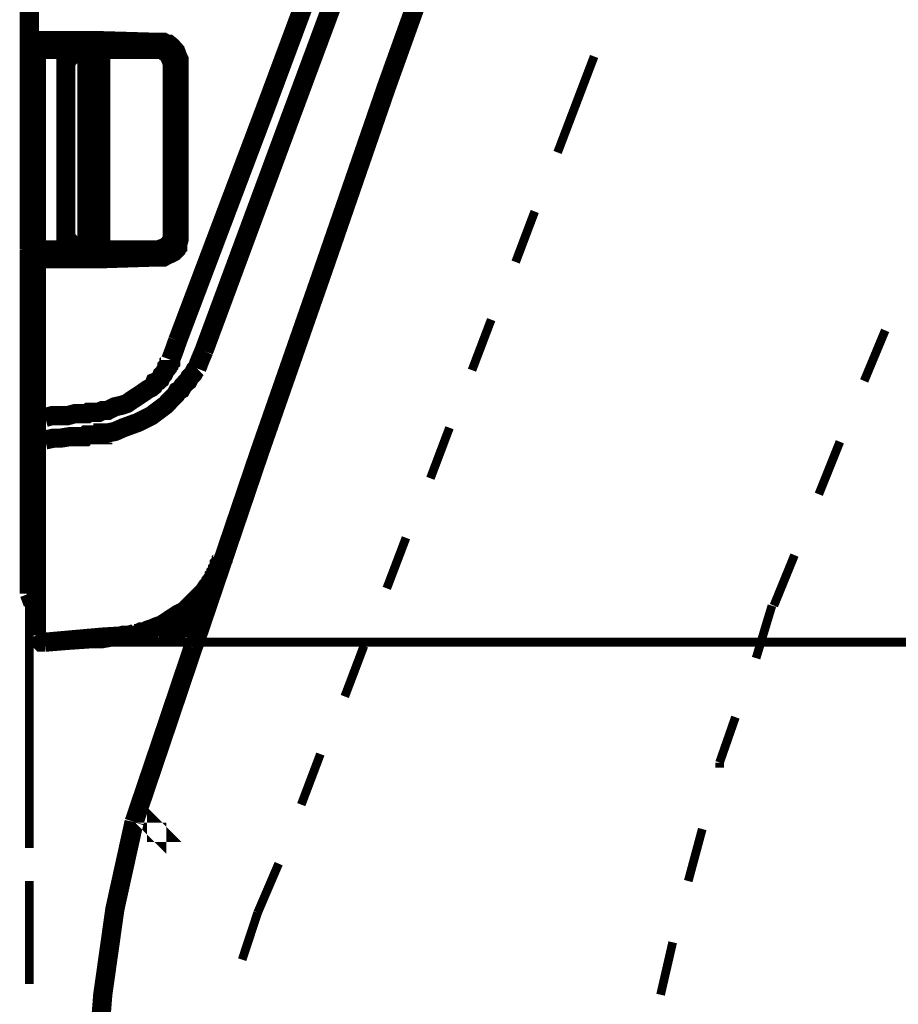
# Model space of a CAD drawing. Extents: x -1300 to 1299, y -1147 to 579.
# Drawn here: x -602 to -540, y -67 to 2 of the extents above; entities that cross this region are included whole.
import ezdxf

# ---------------------------------------------------------------- set-up
doc = ezdxf.new("R2010")
doc.units = 0
doc.header["$MEASUREMENT"] = 0

msp = doc.modelspace()

# ---------------------------------------------------------------- linework, layer by layer
at = {"color": 0}
for points, const_width in [([(-601.0715523903492, 0.6167099652128627), (-601.0715523903492, 10.74254996521313), (-601.0715523903492, 20.73942996521305), (-601.0715523903492, 25.75150996521302), (-601.0715523903492, 30.76358996521299), (-601.0715523903492, 35.74714996521288), (-601.0715523903492, 40.76046996521291), (-601.0715523903492, 60.78150996521299), (-601.0715523903492, 80.92902996521298)], 1.3433292), ([(-554.3099123903493, 57.86006996521292), (-558.2109523903491, 47.24442996521293), (-562.1392723903492, 36.50106996521299), (-566.8897123903492, 23.32358996521293), (-571.5186323903492, 10.02210996521296), (-576.0396723903492, -2.565130034786876), (-580.4255523903493, -15.24661003478695), (-584.9465923903492, -28.19097003478703), (-589.3386723903492, -41.132850034787)], 1.3433292), ([(-590.6853123903493, -20.38517003478694), (-584.5907123903492, -4.266410034786986), (-578.5953123903491, 11.82506996521306), (-577.1482323903492, 15.85506996521281), (-575.5486323903492, 19.88382996521295), (-574.1015523903493, 23.91382996521293), (-572.5007123903492, 27.9438299652129), (-569.5805123903492, 36.01002996521288), (-566.5325923903492, 44.068789965213)], 1.3433292), ([(-564.8238723903492, 43.31610996521295), (-567.8730323903492, 35.28338996521302), (-570.7919923903492, 27.22338996521285), (-572.3928323903492, 23.1933899652131), (-573.8386723903492, 19.1633899652129), (-575.3130323903492, 15.13586996521303), (-576.8865923903493, 11.10586996521306), (-582.8795123903492, -5.014130034786945), (-588.8476323903492, -21.11181003478703)], 1.3433292), ([(-601.0715523903492, 0.6167099652128627), (-601.0715523903492, -0.0008100347870367841)], 1.3433292), ([(-600.5805123903492, 0.6167099652128627), (-600.7082323903492, 0.6167099652128627), (-600.8099123903493, 0.6167099652128627), (-600.9376323903492, 0.6167099652128627), (-601.0653523903493, 0.6167099652128627)], 1.3433292), ([(-600.5805123903492, 0.490229965213075), (-600.7082323903492, 0.490229965213075), (-600.8099123903493, 0.6167099652128627), (-600.9376323903492, 0.6167099652128627)], 1.3433292), ([(-600.5805123903492, 0.6167099652128627), (-596.3149123903493, 0.6167099652128627), (-592.0232723903492, 0.490229965213075)], 1.3433292), ([(-600.5805123903492, 0.490229965213075), (-600.5805123903492, -0.0008100347870367841)], 1.3433292), ([(-600.5805123903492, 0.490229965213075), (-600.5805123903492, 0.490229965213075)], 1.3433292), ([(-592.1571923903492, 0.490229965213075), (-596.3149123903493, 0.490229965213075), (-600.5805123903492, 0.490229965213075)], 1.3433292), ([(-598.0161923903493, 0.490229965213075), (-598.3795123903492, 0.3550699652129197), (-598.5097123903493, -0.0008100347870367841)], 1.3433292), ([(-592.0307123903492, 0.490229965213075), (-591.6661523903492, 0.490229965213075), (-591.4305523903492, 0.3550699652129197), (-591.3028323903493, 0.3550699652129197), (-591.1763523903492, 0.2533899652130458), (-591.0486323903492, 0.1269099652129171), (-590.9395123903493, -0.0008100347870367841), (-590.8130323903492, -0.1372100347870173), (-590.6853123903493, -0.4930900347869738), (-590.5761923903492, -0.7274500347871253), (-590.5761923903492, -0.9841300347870856)], 1.3433292), ([(-591.8955523903492, 0.490229965213075), (-591.6661523903492, 0.490229965213075), (-591.4305523903492, 0.3550699652129197)], 1.3433292), ([(-601.0715523903492, -0.0008100347870367841), (-601.0715523903492, -14.02893003478709)], 1.3433292), ([(-600.5805123903492, -0.0008100347870367841), (-601.0653523903493, -0.0008100347870367841)], 1.3433292), ([(-600.5805123903492, -0.0008100347870367841), (-600.5805123903492, -14.02893003478709)], 1.3433292), ([(-598.5097123903493, -0.0008100347870367841), (-600.5805123903492, -0.0008100347870367841)], 1.3433292), ([(-598.5097123903493, -0.8576500347869569), (-597.7619923903492, -0.0008100347870367841)], 1.3433292), ([(-598.5097123903493, -0.8576500347869569), (-598.5097123903493, -0.0008100347870367841)], 1.3433292), ([(-598.5097123903493, -0.0008100347870367841), (-598.0161923903493, -0.0008100347870367841)], 1.3433292), ([(-597.7619923903492, -0.0008100347870367841), (-598.0161923903493, -0.0008100347870367841)], 1.3433292), ([(-598.0161923903493, -0.3641300347869674), (-598.0161923903493, -0.0008100347870367841)], 1.3433292), ([(-597.7619923903492, -0.0008100347870367841), (-597.5263923903492, -0.0008100347870367841)], 1.3433292), ([(-596.6782323903492, -0.0008100347870367841), (-597.5263923903492, -0.0008100347870367841)], 1.3433292), ([(-597.5263923903492, -0.0008100347870367841), (-596.6782323903492, -0.0008100347870367841)], 1.3433292), ([(-597.0415523903492, -0.4930900347869738), (-597.1692723903493, -0.1372100347870173), (-597.5263923903492, -0.0008100347870367841)], 1.3433292), ([(-596.6782323903492, -0.0008100347870367841), (-597.0415523903492, -0.3641300347869674)], 1.3433292), ([(-596.6782323903492, -0.4930900347869738), (-597.0415523903492, -0.3641300347869674)], 1.3433292), ([(-597.0415523903492, -13.5440900347869), (-597.0415523903492, -0.4930900347869738)], 1.3433292), ([(-596.5505123903492, -0.3641300347869674), (-596.6782323903492, -0.0008100347870367841)], 1.3433292), ([(-596.6782323903492, -0.0008100347870367841), (-596.5505123903492, -0.0008100347870367841)], 1.3433292), ([(-596.6782323903492, -0.4930900347869738), (-596.5505123903492, -0.3641300347869674)], 1.3433292), ([(-596.6782323903492, -13.5440900347869), (-596.6782323903492, -0.4930900347869738)], 1.3433292), ([(-596.5505123903492, -0.3641300347869674), (-596.5505123903492, -0.0008100347870367841)], 1.3433292), ([(-596.5505123903492, -0.0008100347870367841), (-596.3149123903493, -0.0008100347870367841), (-596.1871923903493, -0.0008100347870367841), (-596.0607123903492, -0.0008100347870367841), (-595.9255523903493, -0.0008100347870367841), (-595.8238723903492, -0.0008100347870367841), (-595.6961523903492, -0.0008100347870367841), (-595.5696723903493, -0.0008100347870367841)], 1.3433292), ([(-595.5696723903493, -0.0008100347870367841), (-595.6961523903492, -0.0008100347870367841), (-595.8238723903492, -0.1372100347870173), (-595.9255523903493, -0.1372100347870173), (-596.0607123903492, -0.1372100347870173), (-596.0607123903492, -0.2364100347870135), (-596.1871923903493, -0.2364100347870135), (-596.3149123903493, -0.3641300347869674), (-596.5505123903492, -0.3641300347869674)], 1.3433292), ([(-596.5505123903492, -0.2364100347870135), (-596.5505123903492, -0.4930900347869738)], 1.3433292), ([(-596.5505123903492, -0.3641300347869674), (-596.5505123903492, -0.3641300347869674)], 1.3433292), ([(-596.5505123903492, -0.4930900347869738), (-596.0607123903492, -0.4930900347869738)], 1.3433292), ([(-596.5505123903492, -0.4930900347869738), (-596.5505123903492, -0.7274500347871253)], 1.3433292), ([(-595.5696723903493, -0.0008100347870367841), (-595.9255523903493, -0.1372100347870173), (-596.0607123903492, -0.4930900347869738)], 1.3433292), ([(-596.0607123903492, -0.9841300347870856), (-596.0607123903492, -0.8576500347869569), (-596.0607123903492, -0.7274500347871253), (-596.0607123903492, -0.6009700347869966), (-596.0607123903492, -0.4930900347869738)], 1.3433292), ([(-595.5696723903493, -0.0008100347870367841), (-593.7319923903492, -0.0008100347870367841), (-592.0307123903492, -0.0008100347870367841)], 1.3433292), ([(-592.0307123903492, -0.0008100347870367841), (-591.7938723903492, -0.0008100347870367841)], 1.3433292), ([(-591.0486323903492, -0.9841300347870856), (-591.3028323903493, -0.3641300347869674), (-591.7938723903492, -0.0008100347870367841), (-592.0307123903492, -0.0008100347870367841)], 1.3433292), ([(-598.5097123903493, -13.18077003478697), (-598.5097123903493, -0.8576500347869569)], 1.3433292), ([(-596.6782323903492, -0.7274500347871253), (-596.3149123903493, -1.347450034787016), (-596.0607123903492, -1.47517003478697)], 1.3433292), ([(-596.5505123903492, -0.7274500347871253), (-596.0607123903492, -0.7274500347871253)], 1.3433292), ([(-596.0607123903492, -13.05429003478696), (-596.0607123903492, -7.086170034787074), (-596.0607123903492, -0.9841300347870856)], 1.3433292), ([(-591.0486323903492, -0.9841300347870856), (-591.0486323903492, -7.086170034787074), (-591.0486323903492, -13.05429003478696)], 1.3433292), ([(-590.5836323903492, -0.9841300347870856), (-590.5836323903492, -7.086170034787074), (-590.5836323903492, -13.05429003478696)], 1.3433292), ([(-561.5205123903493, -0.4930900347869738), (-562.7319923903492, -3.674930034786939)], 0.6096670799999999), ([(-562.7319923903492, -3.674930034786939), (-564.0773923903492, -7.213890034786914)], 0.6096670799999999), ([(-565.6782323903492, -11.343090034787), (-567.0161923903493, -14.88329003478714)], 0.6096670799999999), ([(-596.0607123903492, -12.56077003478686), (-596.5443123903492, -12.94517003478711), (-596.5443123903492, -13.436210034787)], 1.3433292), ([(-596.0607123903492, -13.5440900347869), (-596.0607123903492, -13.5440900347869), (-596.0607123903492, -13.436210034787), (-596.0607123903492, -13.18077003478697), (-596.0607123903492, -13.05429003478696)], 1.3433292), ([(-592.0307123903492, -14.03513003478702), (-591.4305523903492, -13.79953003478693), (-591.0486323903492, -13.30849003478704), (-591.0486323903492, -13.05429003478696)], 1.3433292), ([(-590.5836323903492, -13.05429003478696), (-590.5836323903492, -13.30849003478704), (-590.6853123903493, -13.67181003478697), (-590.6853123903493, -13.79953003478693), (-590.8130323903492, -13.90121003478703), (-590.8130323903492, -14.03513003478702), (-590.9395123903493, -14.16285003478708), (-591.1763523903492, -14.29057003478704), (-591.4305523903492, -14.39225003478691), (-591.6661523903492, -14.5261700347869), (-592.0307123903492, -14.5261700347869)], 1.3433292), ([(-597.7619923903492, -14.03513003478702), (-598.5097123903493, -13.18077003478697)], 1.3433292), ([(-598.5097123903493, -13.18077003478697), (-598.5097123903493, -14.02893003478709)], 1.3433292), ([(-598.0161923903493, -13.67181003478697), (-598.0161923903493, -14.03513003478702)], 1.3433292), ([(-597.5263923903492, -14.03513003478702), (-597.1692723903493, -13.90121003478703), (-597.0353523903493, -13.5440900347869)], 1.3433292), ([(-596.6782323903492, -13.5440900347869), (-597.0415523903492, -13.67181003478697)], 1.3433292), ([(-597.0415523903492, -13.67181003478697), (-596.6782323903492, -14.03513003478702)], 1.3433292), ([(-596.6782323903492, -13.5440900347869), (-596.5505123903492, -13.67181003478697)], 1.3433292), ([(-596.5505123903492, -13.67181003478697), (-596.6782323903492, -14.03513003478702)], 1.3433292), ([(-596.5505123903492, -13.30849003478704), (-596.5505123903492, -13.5440900347869)], 1.3433292), ([(-596.5505123903492, -13.30849003478704), (-596.0607123903492, -13.30849003478704)], 1.3433292), ([(-596.5505123903492, -13.5440900347869), (-596.0607123903492, -13.5440900347869)], 1.3433292), ([(-596.5505123903492, -13.5440900347869), (-596.5505123903492, -13.79953003478693)], 1.3433292), ([(-596.5505123903492, -14.03513003478702), (-596.5505123903492, -13.67181003478697)], 1.3433292), ([(-596.5505123903492, -13.67181003478697), (-596.5505123903492, -13.67181003478697)], 1.3433292), ([(-596.5505123903492, -13.67181003478697), (-596.3149123903493, -13.79953003478693), (-596.1871923903493, -13.79953003478693), (-596.0607123903492, -13.79953003478693), (-596.0607123903492, -13.90121003478703), (-595.9255523903493, -13.90121003478703), (-595.8238723903492, -14.03513003478702), (-595.6961523903492, -14.03513003478702), (-595.5696723903493, -14.03513003478702)], 1.3433292), ([(-596.0607123903492, -13.5440900347869), (-595.9255523903493, -13.90121003478703), (-595.5696723903493, -14.02893003478709)], 1.3433292), ([(-601.0715523903492, -14.03513003478702), (-600.5805123903492, -14.03513003478702)], 1.3433292), ([(-601.0715523903492, -14.03513003478702), (-601.0715523903492, -15.00977003478692)], 1.3433292), ([(-600.5805123903492, -14.03513003478702), (-600.5805123903492, -14.51997003478698)], 1.3433292), ([(-598.5097123903493, -14.03513003478702), (-600.5805123903492, -14.03513003478702)], 1.3433292), ([(-598.0161923903493, -14.03513003478702), (-598.5097123903493, -14.03513003478702)], 1.3433292), ([(-598.5097123903493, -14.03513003478702), (-598.3795123903492, -14.39225003478691), (-598.0161923903493, -14.51997003478698)], 1.3433292), ([(-597.7619923903492, -14.03513003478702), (-598.0161923903493, -14.03513003478702)], 1.3433292), ([(-598.0161923903493, -14.03513003478702), (-598.0161923903493, -14.51997003478698)], 1.3433292), ([(-597.7619923903492, -14.03513003478702), (-597.5263923903492, -14.03513003478702)], 1.3433292), ([(-597.5263923903492, -14.03513003478702), (-596.6782323903492, -14.03513003478702)], 1.3433292), ([(-596.5505123903492, -14.03513003478702), (-596.6782323903492, -14.03513003478702)], 1.3433292), ([(-595.5696723903493, -14.03513003478702), (-595.5696723903493, -14.03513003478702), (-595.6961523903492, -14.03513003478702), (-595.8238723903492, -14.03513003478702), (-595.9255523903493, -14.03513003478702), (-596.0607123903492, -14.03513003478702), (-596.1871923903493, -14.03513003478702), (-596.3149123903493, -14.03513003478702), (-596.5505123903492, -14.03513003478702)], 1.3433292), ([(-592.0307123903492, -14.03513003478702), (-593.7319923903492, -14.03513003478702), (-595.5696723903493, -14.03513003478702)], 1.3433292), ([(-601.0715523903492, -15.00977003478692), (-601.0715523903492, -14.88329003478714), (-601.0715523903492, -14.78161003478704)], 1.3433292), ([(-601.0715523903492, -24.16097003478694), (-601.0715523903492, -21.73181003478692), (-601.0715523903492, -19.40309003478694), (-601.0715523903492, -17.21077003478706), (-601.0715523903492, -15.00977003478692)], 1.3433292), ([(-600.5805123903492, -14.5261700347869), (-600.7082323903492, -14.5261700347869), (-600.8099123903493, -14.65389003478697), (-600.9376323903492, -14.65389003478697), (-600.9376323903492, -14.88329003478714), (-601.0653523903493, -15.00977003478692)], 1.3433292), ([(-600.5805123903492, -14.5261700347869), (-596.1871923903493, -14.5261700347869), (-591.8955523903492, -14.5261700347869)], 1.3433292), ([(-600.5805123903492, -14.5261700347869), (-600.5805123903492, -14.5261700347869)], 1.3433292), ([(-600.5805123903492, -25.632850034787), (-600.5805123903492, -20.13097003478708), (-600.5805123903492, -14.65389003478697)], 1.3433292), ([(-600.5805123903492, -14.65389003478697), (-600.4465923903492, -14.65389003478697), (-600.3449123903492, -14.65389003478697), (-600.2171923903493, -14.65389003478697), (-599.9543123903492, -14.65389003478697)], 1.3433292), ([(-592.0307123903492, -14.5261700347869), (-596.0607123903492, -14.65389003478697), (-599.9543123903492, -14.65389003478697)], 1.3433292), ([(-598.0161923903493, -14.5261700347869), (-598.0161923903493, -14.78161003478704)], 1.3433292), ([(-591.5396723903492, -14.5261700347869), (-591.5396723903492, -14.5261700347869), (-591.6661523903492, -14.5261700347869), (-591.7938723903492, -14.5261700347869), (-591.8955523903492, -14.5261700347869)], 1.3433292), ([(-568.7261523903492, -18.913290034787), (-570.0715523903492, -22.45225003478697)], 0.6096670799999999), ([(-591.1763523903492, -21.73181003478692), (-590.9395123903493, -21.11181003478703), (-590.6853123903493, -20.38517003478694)], 1.3433292), ([(-541.1373923903493, -19.66597003478705), (-542.6105123903492, -23.20493003478703)], 0.6096670799999999), ([(-588.8476323903492, -21.11181003478703), (-589.1105123903492, -21.73181003478692), (-589.3386723903492, -22.32329003478708)], 1.3433292), ([(-596.7799123903492, -25.39849003478707), (-596.5505123903492, -25.39849003478707), (-596.1871923903493, -25.39849003478707), (-595.9255523903493, -25.26953003478695), (-595.5696723903493, -25.26953003478695), (-595.3328323903493, -25.14181003478711), (-595.0773923903492, -25.01409003478705), (-594.5863523903492, -24.90621003478702), (-594.2230323903492, -24.77849003478707), (-593.8597123903492, -24.52429003478699), (-593.4963923903492, -24.28745003478707), (-593.1392723903492, -24.05185003478698), (-592.7759523903492, -23.79765003478701), (-592.5205123903493, -23.66993003478706), (-592.3865923903493, -23.56081003478698), (-592.2849123903493, -23.30661003478701), (-592.0307123903492, -23.20493003478703), (-591.8955523903492, -23.07721003478707), (-591.7938723903492, -22.81557003478702), (-591.6661523903492, -22.71389003478703), (-591.5396723903492, -22.45225003478697), (-591.4305523903492, -22.32329003478708), (-591.4305523903492, -22.22285003478703), (-591.3028323903493, -22.09513003478696), (-591.3028323903493, -21.95997003478703), (-591.1763523903492, -21.85953003478699), (-591.1763523903492, -21.73181003478692)], 1.3433292), ([(-589.3386723903492, -22.32329003478708), (-589.4676323903492, -22.45225003478697), (-589.6015523903493, -22.71389003478703), (-589.7019923903492, -22.81557003478702), (-589.8309523903492, -22.94329003478708), (-589.9586723903492, -23.20493003478703), (-590.0925923903492, -23.30661003478701), (-590.3219923903491, -23.56081003478698), (-590.4497123903492, -23.79765003478701), (-590.6853123903493, -23.92413003478703), (-590.8130323903492, -24.16097003478694), (-591.1763523903492, -24.52429003478699), (-591.5396723903492, -24.90621003478702), (-592.0307123903492, -25.26953003478695), (-592.5143123903492, -25.632850034787), (-593.4963923903492, -26.123890034787), (-594.4797123903493, -26.47977003478695), (-595.0773923903492, -26.743890034787), (-595.5696723903493, -26.843090034787), (-595.6961523903492, -26.843090034787), (-595.9255523903493, -26.843090034787), (-595.9255523903493, -26.97329003478706), (-596.0607123903492, -26.97329003478706), (-596.1871923903493, -26.97329003478706), (-596.3149123903493, -26.97329003478706), (-596.5505123903492, -26.97329003478706), (-596.6782323903492, -26.97329003478706)], 1.3433292), ([(-601.0715523903492, -38.08617003478696), (-601.0715523903492, -34.77661003478693), (-601.0715523903492, -31.36413003478697), (-601.0715523903492, -29.52893003478709), (-601.0715523903492, -27.82641003478693), (-601.0715523903492, -26.843090034787), (-601.0715523903492, -25.98997003478701), (-601.0715523903492, -25.00789003478712), (-601.0715523903492, -24.16097003478694)], 1.3433292), ([(-599.9543123903492, -25.76057003478695), (-599.9543123903492, -25.76057003478695), (-599.4632723903492, -25.632850034787), (-598.8730323903492, -25.632850034787), (-598.3795123903492, -25.632850034787), (-597.8897123903492, -25.49893003478701), (-597.6603123903492, -25.49893003478701), (-597.3986723903492, -25.49893003478701), (-597.2709523903493, -25.49893003478701), (-597.0353523903493, -25.49893003478701), (-596.9076323903492, -25.39849003478707), (-596.7799123903492, -25.39849003478707)], 1.3433292), ([(-600.5805123903492, -25.632850034787), (-600.4465923903492, -25.76057003478695), (-600.3449123903492, -25.76057003478695), (-600.2171923903493, -25.76057003478695), (-599.9543123903492, -25.76057003478695)], 1.3433292), ([(-600.5805123903492, -27.10721003478704), (-600.5805123903492, -26.35329003478705), (-600.5805123903492, -25.632850034787)], 1.3433292), ([(-571.6463523903492, -26.47977003478695), (-572.9843123903493, -30.01997003478698)], 0.6096670799999999), ([(-600.5805123903492, -27.10721003478704), (-600.4465923903492, -27.20765003478709), (-600.3449123903492, -27.20765003478709), (-600.2171923903493, -27.33661003478699), (-599.9543123903492, -27.33661003478699)], 1.3433292), ([(-600.5805123903492, -40.40621003478702), (-600.5805123903492, -37.23181003478692), (-600.5805123903492, -33.922250034787), (-600.5805123903492, -30.50977003478704), (-600.5805123903492, -27.10721003478704)], 1.3433292), ([(-596.6782323903492, -26.97329003478706), (-596.7799123903492, -26.97329003478706), (-596.9076323903492, -26.97329003478706), (-597.0415523903492, -26.97329003478706), (-597.1692723903493, -27.10721003478704), (-597.5263923903492, -27.10721003478704), (-597.7619923903492, -27.10721003478704), (-598.2530323903493, -27.10721003478704), (-598.8730323903492, -27.20765003478709), (-599.3628323903492, -27.20765003478709), (-599.9543123903492, -27.33661003478699)], 1.3433292), ([(-544.3130323903492, -27.463090034787), (-545.7849123903492, -31.13721003478702)], 0.6096670799999999), ([(-574.6930323903492, -34.18389003478705), (-576.0396723903492, -37.72285003478703)], 0.6096670799999999), ([(-587.5096723903492, -35.52185003478701), (-587.5096723903492, -35.63097003478697), (-587.6373923903493, -35.7574500347871), (-587.6373923903493, -35.88517003478694), (-587.7638723903492, -36.01413003478706), (-587.7638723903492, -36.24849003478698), (-587.8928323903492, -36.37745003478699), (-587.8928323903492, -36.50517003478706), (-587.9932723903491, -36.61181003478703), (-587.9932723903491, -36.73953003478698), (-588.1271923903491, -36.86849003478699), (-588.1271923903491, -36.96893003478704), (-588.2549123903492, -37.10285003478702), (-588.3565923903492, -37.23181003478692), (-588.3565923903492, -37.35953003478699), (-588.6182323903492, -37.59513003478696), (-588.8476323903492, -37.95225003478697), (-589.3386723903492, -38.44329003478708), (-589.8309523903492, -38.93309003478703), (-590.1930323903492, -39.29765003478701), (-590.6853123903493, -39.55185003478698), (-591.0486323903492, -39.78745003478707), (-591.4305523903492, -40.04289003478709), (-591.7938723903492, -40.27849003478707), (-592.1571923903492, -40.40621003478702), (-592.3865923903493, -40.50789003478712), (-592.7759523903492, -40.64181003478711), (-593.0053523903492, -40.76953003478695), (-593.2409523903492, -40.76953003478695), (-593.4963923903492, -40.89849003478707), (-593.7319923903492, -40.89849003478707)], 1.3433292), ([(-547.4886723903492, -35.39413003478705), (-548.9332723903492, -38.93309003478703)], 0.6096670799999999), ([(-601.0715523903492, -38.08617003478696), (-600.9376323903492, -38.44329003478708), (-600.5805123903492, -38.56977003478698)], 1.3433292), ([(-601.0715523903492, -55.90621003478702), (-601.0715523903492, -38.21389003478703)], 0.6096670799999999), ([(-600.5805123903492, -40.27849003478707), (-600.5805123903492, -40.04289003478709), (-600.5805123903492, -39.91517003478702)], 1.3433292), ([(-549.0696723903493, -38.93309003478703), (-550.1782323903492, -42.60721003478704)], 0.6096670799999999), ([(-600.5805123903492, -41.00513003478693), (-600.5805123903492, -41.00513003478693), (-600.5805123903492, -40.89849003478707), (-600.5805123903492, -40.76953003478695), (-600.5805123903492, -40.64181003478711), (-600.5805123903492, -40.51409003478705), (-600.5805123903492, -40.40621003478702)], 1.3433292), ([(-588.9753523903493, -40.04289003478709), (-589.2382323903491, -40.150770034787), (-589.3386723903492, -40.150770034787), (-590.6853123903493, -40.64181003478711), (-592.0307123903492, -40.89849003478707)], 1.3433292), ([(-600.5805123903492, -41.00513003478693), (-600.4465923903492, -41.26057003478695), (-600.3449123903492, -41.36225003478694), (-600.2171923903493, -41.48997003478701), (-599.9543123903492, -41.48997003478701)], 1.3433292), ([(-600.5805123903492, -41.00513003478693), (-600.4465923903492, -41.26057003478695), (-600.3449123903492, -41.36225003478694), (-600.2171923903493, -41.48997003478701), (-599.9543123903492, -41.48997003478701)], 1.3433292), ([(-592.0307123903492, -40.89849003478707), (-595.9255523903493, -41.132850034787), (-599.9543123903492, -41.48997003478701)], 1.3433292), ([(-595.3328323903493, -41.132850034787), (-596.0607123903492, -41.26057003478695), (-596.9076323903492, -41.26057003478695), (-598.3795123903492, -41.36225003478694), (-599.9543123903492, -41.48997003478701)], 1.3433292), ([(-593.7319923903492, -40.89849003478707), (-594.1225923903492, -40.99893003478701), (-594.4797123903493, -40.99893003478701), (-594.8430323903492, -41.132850034787), (-595.3328323903493, -41.132850034787)], 1.3433292), ([(-592.0307123903492, -40.89849003478707), (-592.0307123903492, -40.89849003478707), (-592.1571923903492, -40.89849003478707), (-592.2849123903493, -40.89849003478707), (-592.5143123903492, -40.89849003478707), (-592.7759523903492, -40.89849003478707), (-593.1392723903492, -40.89849003478707), (-593.3686723903493, -40.89849003478707), (-593.7319923903492, -40.89849003478707)], 1.3433292), ([(-589.3386723903492, -41.132850034787), (-589.4676323903492, -41.48997003478701), (-589.6015523903493, -41.85329003478705)], 1.3433292), ([(-599.9543123903492, -41.48997003478701), (-599.9543123903492, -41.48997003478701)], 1.3433292), ([(-599.9543123903492, -41.48997003478701), (-599.9543123903492, -41.48997003478701)], 1.3433292), ([(-599.1073923903492, -41.48997003478701), (-599.9543123903492, -41.48997003478701)], 0.6096670799999999), ([(-599.1073923903492, -41.48997003478701), (-339.7378323903491, -41.48997003478701)], 0.6096670799999999), ([(-589.6015523903493, -41.85329003478705), (-591.6661523903492, -47.97517003478697), (-593.7319923903492, -54.07721003478707)], 1.3433292), ([(-577.6392723903492, -41.752850034787), (-578.9797123903493, -45.29057003478704)], 0.6096670799999999), ([(-551.6253123903492, -46.73641003478701), (-552.7338723903492, -49.91329003478711)], 0.6096670799999999), ([(-580.6871923903493, -49.32057003478701), (-582.0263923903492, -52.85953003478699)], 0.6096670799999999), ([(-552.7338723903492, -49.91329003478711), (-552.7338723903492, -50.27661003478693)], 0.6096670799999999), ([(-592.1571923903492, -54.79765003478701), (-592.0307123903492, -54.79765003478701), (-592.1571923903492, -54.66993003478706), (-592.1571923903492, -54.79765003478701)], 1.3433292), ([(-596.5505123903492, -78.48413003478709), (-596.4165923903493, -72.38953003478707), (-595.9255523903493, -66.16597003478694), (-595.0773923903492, -60.17181003478709), (-593.7319923903492, -54.07721003478707)], 1.3433292), ([(-553.9465923903492, -54.56825003478707), (-554.9286723903492, -58.20765003478709)], 0.6096670799999999), ([(-583.6073923903492, -56.98997003478701), (-585.0805123903492, -60.42725003478711)], 0.6096670799999999), ([(-601.0715523903492, -65.41329003478711), (-601.0715523903492, -58.20765003478709)], 0.6096670799999999), ([(-585.0805123903492, -60.42725003478711), (-586.1642723903492, -63.71077003478695)], 0.6096670799999999), ([(-556.0186323903492, -62.49309003478709), (-556.8655523903492, -66.16597003478694)], 0.6096670799999999)]:
    msp.add_lwpolyline(points, dxfattribs=dict(at, const_width=const_width))

doc.saveas('drawing.dxf')
